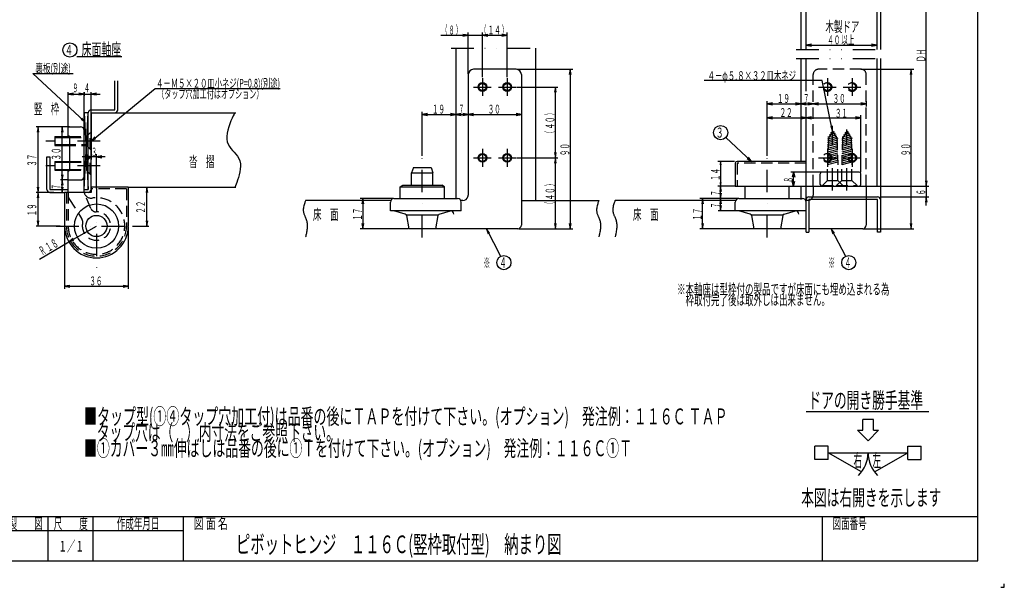
# Model space of a CAD drawing. Extents: x 0 to 841, y 0 to 594.
# Drawn here: x 285 to 841, y 0 to 321 of the extents above; entities that cross this region are included whole.
import ezdxf
from ezdxf.enums import TextEntityAlignment as Align

# ---------------------------------------------------------------- set-up
doc = ezdxf.new("R2010")
doc.units = 0
doc.header["$MEASUREMENT"] = 0
for name, pattern in [('DASHDOT', [25.4, 12.7, -6.35, 0, -6.35]), ('DASHED2', [9.525, 6.35, -3.175]), ('DIVIDE', [31.75, 12.7, -6.35, 0, -6.35, 0, -6.35])]:
    doc.linetypes.add(name, pattern=pattern)
doc.layers.get('0').update_dxf_attribs({"linetype": 'CONTINUOUS'})
for name, color, linetype in [('LAY-10', 5, 'CONTINUOUS'), ('LAY-3', 3, 'CONTINUOUS'), ('LAY-4', 3, 'CONTINUOUS'), ('LAY-5', 1, 'DASHDOT'), ('LAY-6', 2, 'CONTINUOUS'), ('LAY-9', 1, 'CONTINUOUS')]:
    doc.layers.add(name, color=color, linetype=linetype)
doc.styles.add('EXCADSTD', font='monotxt', dxfattribs={"bigfont": 'extfont'})

# ---------------------------------------------------------------- blocks, each defined once
blk = doc.blocks.new('SYM-4')
at = {"color": 1, "linetype": 'CONTINUOUS'}
blk.add_line((4, -3.7), (29.3, -3.7), dxfattribs=at)
blk.add_circle((0, 0), 4, dxfattribs=at)
at = {"color": 2, "linetype": 'CONTINUOUS', "style": 'EXCADSTD'}
for s, height, width, p, p2 in [('４', 5.66, 0.84, (-2.83, -2.83), (1.7, -2.83)), ('床面軸座', 7, 0.672, (6.6, -3.2), (29, -3.2))]:
    blk.add_text(s, height=height, dxfattribs=dict(at, width=width)).set_placement(p, p2, align=Align.FIT)

msp = doc.modelspace()

# ---------------------------------------------------------------- linework, layer by layer
at = {"layer": 'LAY-10', "color": 5, "linetype": 'CONTINUOUS'}
for p, q in [((826, 15), (826, 579)), ((15, 40), (826, 40)), ((15, 15), (826, 15))]:
    msp.add_line(p, q, dxfattribs=at)
at = {"layer": 'LAY-10', "color": 1, "linetype": 'CONTINUOUS'}
for p, q in [((300.5, 40), (300.5, 15)), ((326, 40), (326, 15)), ((377, 40), (377, 15)), ((738, 40), (738, 15)), ((224, 32), (377, 32)), ((839, 0), (841, 0)), ((841, 0), (841, 2))]:
    msp.add_line(p, q, dxfattribs=at)
at = {"layer": 'LAY-3', "color": 3, "linetype": 'DASHED2'}
for p, q in [((744, 257.53), (741.6, 253.53)), ((745.38, 256.21), (742.1, 255.33)), ((744.84, 257.1), (742.84, 256.57)), ((744, 257.53), (746.4, 253.53)), ((752, 257.53), (749.6, 253.53)), ((753.38, 256.21), (750.1, 255.33)), ((752.84, 257.1), (750.84, 256.57)), ((752, 257.53), (754.4, 253.53)), ((746.45, 254.43), (741.1, 252.99)), ((741.6, 253.53), (741.1, 238.5)), ((746.98, 253.53), (741.1, 251.96)), ((746.9, 252.48), (741.1, 250.92)), ((746.9, 251.44), (741.1, 249.89)), ((746.9, 250.41), (741.1, 248.85)), ((745.91, 255.32), (741.36, 254.1)), ((746.4, 253.53), (746.9, 238.5)), ((754.45, 254.43), (749.1, 252.99)), ((749.6, 253.53), (749.1, 238.5)), ((754.98, 253.53), (749.1, 251.96)), ((754.9, 252.48), (749.1, 250.92)), ((754.9, 251.44), (749.1, 249.89)), ((754.9, 250.41), (749.1, 248.85)), ((753.91, 255.32), (749.36, 254.1)), ((754.4, 253.53), (754.9, 238.5)), ((746.9, 249.37), (741.1, 247.82)), ((746.9, 248.34), (741.1, 246.78)), ((746.9, 247.3), (741.1, 245.75)), ((746.9, 246.27), (741.1, 244.71)), ((746.9, 245.23), (741.1, 243.68)), ((754.9, 249.37), (749.1, 247.82)), ((754.9, 248.34), (749.1, 246.78)), ((754.9, 247.3), (749.1, 245.75)), ((754.9, 246.27), (749.1, 244.71)), ((754.9, 245.23), (749.1, 243.68)), ((690, 239.5), (690, 226.5)), ((729, 239.5), (690, 239.5)), ((746.9, 244.19), (741.1, 242.64)), ((746.9, 243.16), (741.1, 241.61)), ((746.9, 242.12), (741.1, 240.57)), ((746.9, 241.09), (741.1, 239.54)), ((746.9, 240.05), (741.1, 238.5)), ((754.9, 244.19), (749.1, 242.64)), ((754.9, 243.16), (749.1, 241.61)), ((754.9, 242.12), (749.1, 240.57)), ((754.9, 241.09), (749.1, 239.54)), ((754.9, 240.05), (749.1, 238.5)), ((741.1, 229.7), (741.1, 238.5)), ((746.9, 229.7), (746.9, 238.5)), ((749.1, 229.7), (749.1, 238.5)), ((754.9, 229.7), (754.9, 238.5)), ((741.1, 229.7), (738.2, 226.9)), ((741.1, 229.7), (746.9, 229.7)), ((749.1, 229.7), (746.2, 226.9)), ((746.9, 229.7), (749.8, 226.9)), ((749.1, 229.7), (754.9, 229.7)), ((754.9, 229.7), (757.8, 226.9)), ((738.2, 226.5), (738.2, 226.9)), ((738.2, 226.9), (749.8, 226.9)), ((746.2, 226.5), (746.2, 226.9)), ((746.2, 226.9), (757.8, 226.9)), ((749.8, 226.5), (749.8, 226.9)), ((757.8, 226.5), (757.8, 226.9))]:
    msp.add_line(p, q, dxfattribs=at)
at = {"layer": 'LAY-3', "color": 3, "linetype": 'CONTINUOUS'}
for p, q in [((689, 239.5), (689, 226.5)), ((729, 240.5), (690, 240.5)), ((729, 226.5), (729, 240.5)), ((759, 234.5), (729, 234.5)), ((737, 227.5), (737, 233.5)), ((760, 227.5), (760, 233.5)), ((689, 226.5), (759, 226.5))]:
    msp.add_line(p, q, dxfattribs=at)
for centre, start, end in [((690, 239.5), 90, 180), ((738, 233.5), 90, 180), ((759, 233.5), 0, 90), ((738, 227.5), 180, 270), ((759, 227.5), 270, 0)]:
    msp.add_arc(centre, 1, start, end, dxfattribs=at)
at = {"layer": 'LAY-4', "color": 3, "linetype": 'CONTINUOUS'}
for p, q in [((538.1, 289.5), (538.1, 221.5)), ((565.1, 292.5), (541.1, 292.5)), ((568.1, 289.5), (568.1, 204.5)), ((312, 260), (319, 260)), ((312, 255), (312, 260)), ((321, 223), (321, 258)), ((304.45, 254.5), (304.45, 249.5)), ((304.45, 254.5), (312.87, 254.5)), ((313, 236), (313, 254)), ((304.45, 249.5), (310, 249.5)), ((304.45, 240.5), (304.45, 235.5)), ((304.45, 240.5), (313, 240.5)), ((304.45, 235.5), (312.87, 235.5)), ((312, 223), (312, 235)), ((507.1, 237), (506.1, 234)), ((506.1, 234), (518.1, 234)), ((506.1, 227), (506.1, 234)), ((507.1, 237), (517.1, 237)), ((517.1, 237), (518.1, 234)), ((518.1, 227), (518.1, 234)), ((312, 230), (319, 230)), ((310, 223), (310, 204)), ((325, 223), (310, 223)), ((325, 226), (325, 223)), ((346, 226), (325, 226)), ((346, 226), (346, 204)), ((499.6, 226.13), (501.1, 227)), ((499.6, 219.5), (499.6, 226.13)), ((499.6, 226.13), (524.6, 226.13)), ((501.1, 227), (523.1, 227)), ((524.6, 226.13), (523.1, 227)), ((524.6, 219.5), (524.6, 226.13)), ((694.5, 226.5), (719.5, 226.5)), ((694.5, 219.5), (694.5, 226.5)), ((719.5, 219.5), (719.5, 226.5)), ((733, 226.5), (733, 221.5)), ((763, 226.5), (763, 220.5)), ((494.1, 212.5), (494.1, 217.5)), ((496.1, 219.5), (532.1, 219.5)), ((534.1, 212.5), (534.1, 217.5)), ((689, 212.5), (689, 217.5)), ((691, 219.5), (727, 219.5)), ((729, 212.5), (729, 217.5)), ((763, 218.9), (763, 204.5)), ((534.1, 212.5), (494.1, 212.5)), ((502.51, 210.67), (496.1, 212.5)), ((521.69, 210.67), (528.1, 212.5)), ((729, 212.5), (689, 212.5)), ((697.41, 210.67), (691, 212.5)), ((716.59, 210.67), (723, 212.5)), ((502.96, 210.4), (521.24, 210.4)), ((503.21, 209.89), (504.6, 202.5)), ((520.99, 209.89), (519.6, 202.5)), ((697.86, 210.4), (716.14, 210.4)), ((698.11, 209.89), (699.5, 202.5)), ((715.89, 209.89), (714.5, 202.5)), ((566.1, 202.5), (504.6, 202.5)), ((729, 202.5), (699.5, 202.5)), ((761, 202.5), (730.6, 202.5))]:
    msp.add_line(p, q, dxfattribs=at)
at = {"layer": 'LAY-4', "color": 3, "linetype": 'DASHED2'}
for p, q in [((733, 226.5), (733, 289.5)), ((760, 292.5), (736, 292.5)), ((763, 226.5), (763, 289.5)), ((322.3, 254.5), (324.45, 256.65)), ((324.45, 247.35), (324.45, 256.65)), ((324.45, 256.65), (325, 256.65)), ((312.87, 254.5), (322.3, 254.5)), ((322.3, 254.5), (322.3, 249.5)), ((310, 249.5), (322.3, 249.5)), ((322.3, 249.5), (324.45, 247.35)), ((324.45, 247.35), (325, 247.35)), ((313, 240.5), (322.3, 240.5)), ((322.3, 240.5), (324.45, 242.65)), ((322.3, 240.5), (322.3, 235.5)), ((324.45, 233.35), (324.45, 242.65)), ((324.45, 242.65), (325, 242.65)), ((312.87, 235.5), (322.3, 235.5)), ((322.3, 235.5), (324.45, 233.35)), ((324.45, 233.35), (325, 233.35)), ((311, 223), (311, 204)), ((312, 223), (312, 204)), ((324.9, 213.82), (321, 223)), ((345, 225), (325, 225)), ((345, 225), (345, 204)), ((312.47, 219.46), (319.78, 207.94)), ((535.1, 218.5), (533.83, 218.5)), ((730, 218.5), (728.73, 218.5)), ((763, 220.5), (763, 218.9))]:
    msp.add_line(p, q, dxfattribs=at)
at = {"layer": 'LAY-4', "color": 1, "linetype": 'CONTINUOUS'}
for p, q in [((304.45, 254), (313, 254)), ((304.45, 250), (310, 250)), ((304.45, 240), (313, 240)), ((304.45, 236), (313, 236))]:
    msp.add_line(p, q, dxfattribs=at)
at = {"layer": 'LAY-4', "color": 1, "linetype": 'DASHED2'}
for p, q in [((313, 254), (322.3, 254)), ((310, 250), (322.3, 250)), ((313, 240), (322.3, 240)), ((313, 236), (322.3, 236))]:
    msp.add_line(p, q, dxfattribs=at)
at = {"layer": 'LAY-4', "color": 1, "linetype": 'CONTINUOUS'}
for centre in [(546.1, 282.5), (560.1, 282.5), (546.1, 242.5), (560.1, 242.5)]:
    msp.add_circle(centre, 2.5, dxfattribs=at)
at = {"layer": 'LAY-4', "color": 3, "linetype": 'CONTINUOUS'}
for centre, radius in [((546.1, 282.5), 2), ((560.1, 282.5), 2), ((546.1, 242.5), 2), ((560.1, 242.5), 2), ((328, 204), 12.5), ((328, 204), 6)]:
    msp.add_circle(centre, radius, dxfattribs=at)
at = {"layer": 'LAY-4', "color": 1, "linetype": 'DASHED2'}
for centre in [(741, 282.5), (755, 282.5), (741, 242.5), (755, 242.5)]:
    msp.add_circle(centre, 2.5, dxfattribs=at)
at = {"layer": 'LAY-4', "color": 3, "linetype": 'DASHED2'}
for centre in [(741, 282.5), (755, 282.5), (741, 242.5), (755, 242.5)]:
    msp.add_circle(centre, 2, dxfattribs=at)
at = {"layer": 'LAY-4', "color": 3, "linetype": 'CONTINUOUS'}
for centre, radius, start, end in [((541.1, 289.5), 3, 90, 180), ((565.1, 289.5), 3, 360, 90), ((319, 258), 2, 0, 90), ((312, 254), 1, 0, 90), ((312, 236), 1, 270, 0), ((319, 232), 2, 270, 0), ((496.1, 217.5), 2, 90, 180), ((532.1, 217.5), 2, 360, 90), ((535.1, 221.5), 3, 270, 340.5282), ((535.1, 221.5), 3, 340.5282, 0), ((691, 217.5), 2, 90, 180), ((727, 217.5), 2, 360, 90), ((730, 221.5), 3, 340.5282, 0), ((528, 210.5), 2, 5.0796, 86.992), ((722.9, 210.5), 2, 5.0796, 86.992), ((502.23, 209.71), 1, 10.6196, 74.0547), ((521.97, 209.71), 1, 105.9454, 169.3805), ((697.13, 209.71), 1, 10.6196, 74.0547), ((716.87, 209.71), 1, 105.9454, 169.3805), ((328, 204), 18, 180, 0), ((566.1, 204.5), 2, 270, 0), ((761, 204.5), 2, 270, 0)]:
    msp.add_arc(centre, radius, start, end, dxfattribs=at)
at = {"layer": 'LAY-4', "color": 3, "linetype": 'DASHED2'}
for centre, radius, start, end in [((736, 289.5), 3, 90, 180), ((760, 289.5), 3, 360, 90), ((325, 223.77), 4, 191.153, 278.6269), ((315, 221.07), 3, 180, 212.4004), ((328, 204), 16, 180, 98.6269), ((730, 221.5), 3, 270, 340.5282), ((328, 204), 8, 167.7738, 91.7763), ((327.66, 214.99), 3, 203.0101, 271.7763), ((317.25, 206.33), 3, 347.7738, 32.4004), ((328, 204), 17, 180, 0)]:
    msp.add_arc(centre, radius, start, end, dxfattribs=at)
at = {"layer": 'LAY-5', "color": 1, "linetype": 'DASHDOT'}
for p, q in [((546.1, 287.5), (546.1, 277.5)), ((560.1, 287.5), (560.1, 277.5)), ((741, 287.5), (741, 277.5)), ((755, 287.5), (755, 277.5)), ((541.1, 282.5), (551.1, 282.5)), ((555.1, 282.5), (565.1, 282.5)), ((736, 282.5), (746, 282.5)), ((750, 282.5), (760, 282.5)), ((744, 224), (744, 258.6)), ((752, 224), (752, 258.6)), ((330, 252), (299.45, 252)), ((512.1, 197.6), (512.1, 247.4)), ((546.1, 247.5), (546.1, 237.5)), ((560.1, 247.5), (560.1, 237.5)), ((707, 197.6), (707, 247.4)), ((741, 247.5), (741, 237.5)), ((755, 247.5), (755, 237.5)), ((541.1, 242.5), (551.1, 242.5)), ((555.1, 242.5), (565.1, 242.5)), ((736, 242.5), (746, 242.5)), ((750, 242.5), (760, 242.5)), ((330, 238), (299.45, 238)), ((328, 225.1), (328, 179)), ((305.3, 204), (350.9, 204))]:
    msp.add_line(p, q, dxfattribs=at)
at = {"layer": 'LAY-6', "color": 1, "linetype": 'CONTINUOUS'}
for p, q in [((796.9, 226.5), (796.9, 374.8)), ((522.6, 311.7), (549.1, 311.7)), ((538.1, 311.7), (535.1, 312.2)), ((535.1, 311.2), (538.1, 311.7)), ((538.1, 290), (538.1, 313.2)), ((546.1, 288), (546.1, 313.2)), ((549.1, 312.2), (546.1, 311.7)), ((549.1, 312.2), (546.1, 311.7)), ((546.1, 311.7), (549.1, 311.2)), ((546.1, 311.7), (560.1, 311.7)), ((546.1, 311.7), (549.1, 311.2)), ((560.1, 311.7), (557.1, 312.2)), ((557.1, 311.2), (560.1, 311.7)), ((560.1, 288), (560.1, 313.2)), ((732, 306.6), (729, 306.1)), ((729, 306.1), (769, 306.1)), ((729, 306.1), (732, 305.6)), ((769, 306.1), (766, 306.6)), ((766, 305.6), (769, 306.1)), ((565.6, 292.5), (597.2, 292.5)), ((595.7, 292.5), (595.2, 289.5)), ((595.7, 292.5), (595.7, 202.5)), ((596.2, 289.5), (595.7, 292.5)), ((760, 292.5), (789.82, 292.5)), ((788.32, 292.5), (787.82, 289.5)), ((788.32, 202.5), (788.32, 292.5)), ((788.82, 289.5), (788.32, 292.5)), ((312, 260), (312, 279.5)), ((315, 279), (312, 278.5)), ((312, 278.5), (321, 278.5)), ((312, 278.5), (315, 278)), ((316, 278.5), (330, 278.5)), ((321, 278.5), (318, 279)), ((321, 278.5), (318, 279)), ((318, 278), (321, 278.5)), ((318, 278), (321, 278.5)), ((321, 268), (321, 279.5)), ((321, 279.5), (321, 277.5)), ((325, 268), (325, 279.5)), ((328, 279), (325, 278.5)), ((325, 278.5), (328, 278)), ((565.6, 282.5), (588.8, 282.5)), ((587.3, 282.5), (586.8, 279.5)), ((587.3, 242.5), (587.3, 282.5)), ((587.8, 279.5), (587.3, 282.5)), ((707, 258.33), (707, 274.53)), ((710, 273.53), (707, 273.03)), ((707, 273.03), (726, 273.03)), ((707, 273.03), (710, 272.53)), ((726, 273.03), (723, 273.53)), ((723, 272.53), (726, 273.03)), ((729, 273.53), (726, 273.03)), ((726, 273.03), (733, 273.03)), ((726, 273.03), (729, 272.53)), ((733, 273.03), (730, 273.53)), ((730, 272.53), (733, 273.03)), ((736, 273.53), (733, 273.03)), ((733, 273.03), (763, 273.03)), ((733, 273.03), (736, 272.53)), ((763, 273.03), (760, 273.53)), ((760, 272.53), (763, 273.03)), ((763, 274.43), (763, 271.53)), ((325, 268), (325, 241.6)), ((512.1, 258.33), (512.1, 268.5)), ((515.1, 267.5), (512.1, 267)), ((531.1, 267), (528.1, 267.5)), ((534.1, 267.5), (531.1, 267)), ((538.1, 267), (535.1, 267.5)), ((541.1, 267.5), (538.1, 267)), ((568.1, 267), (565.1, 267.5)), ((512.1, 267), (531.1, 267)), ((512.1, 267), (515.1, 266.5)), ((528.1, 266.5), (531.1, 267)), ((531.1, 267), (538.1, 267)), ((531.1, 267), (534.1, 266.5)), ((535.1, 266.5), (538.1, 267)), ((538.1, 267), (568.1, 267)), ((538.1, 267), (541.1, 266.5)), ((565.1, 266.5), (568.1, 267)), ((710, 265.6), (707, 265.1)), ((707, 265.1), (729, 265.1)), ((707, 265.1), (710, 264.6)), ((729, 265.1), (726, 265.6)), ((726, 264.6), (729, 265.1)), ((729, 240.5), (729, 266.6)), ((732, 265.6), (729, 265.1)), ((729, 265.1), (760, 265.1)), ((729, 265.1), (732, 264.6)), ((760, 265.1), (757, 265.6)), ((757, 264.6), (760, 265.1)), ((760, 234.5), (760, 266.6)), ((312.8, 260), (294, 260)), ((295, 260), (294.5, 257)), ((295, 223), (295, 260)), ((295.5, 257), (295, 260)), ((312.8, 260), (307.7, 260)), ((308.7, 260), (308.2, 257)), ((308.7, 230), (308.7, 260)), ((309.2, 257), (308.7, 260)), ((512.1, 243.59), (512.1, 258.33)), ((707, 243.59), (707, 258.33)), ((742.89, 260.36), (744, 257.53)), ((744, 257.53), (743.87, 260.57)), ((327, 254.29), (325, 252)), ((325, 252), (327.64, 253.51)), ((586.8, 245.5), (587.3, 242.5)), ((587.3, 242.5), (587.8, 245.5)), ((325, 243.1), (320, 243.1)), ((325, 243.1), (322, 243.6)), ((322, 242.6), (325, 243.1)), ((328, 243.1), (325, 243.1)), ((328, 239.7), (328, 244.6)), ((331, 243.6), (328, 243.1)), ((333, 243.1), (328, 243.1)), ((328, 243.1), (331, 242.6)), ((328, 225.1), (328, 239.7)), ((565.6, 242.5), (588.8, 242.5)), ((587.3, 242.5), (586.8, 239.5)), ((587.3, 202.5), (587.3, 242.5)), ((587.8, 239.5), (587.3, 242.5)), ((688.5, 240.5), (679.2, 240.5)), ((680.7, 240.5), (680.37, 238.5)), ((680.7, 240.5), (680.7, 226.5)), ((681.03, 238.5), (680.7, 240.5)), ((695.68, 242.17), (698.22, 240.5)), ((698.22, 240.5), (696.36, 242.91)), ((729, 234.5), (720.4, 234.5)), ((721.9, 234.5), (721.12, 231.6)), ((721.9, 234.5), (722.68, 231.6)), ((721.9, 226.5), (721.9, 234.5)), ((312, 230), (307.7, 230)), ((308.2, 233), (308.7, 230)), ((308.7, 230), (308.2, 227)), ((308.7, 230), (309.2, 233)), ((308.7, 223), (308.7, 230)), ((309.2, 227), (308.7, 230)), ((680.37, 228.5), (680.7, 226.5)), ((680.7, 226.5), (681.03, 228.5)), ((721.9, 226.5), (721.12, 229.4)), ((721.9, 226.5), (722.68, 229.4)), ((796.4, 229.5), (796.9, 226.5)), ((796.4, 229.5), (796.9, 226.5)), ((796.9, 226.5), (796.9, 231.5)), ((796.9, 226.5), (797.4, 229.5)), ((796.9, 226.5), (797.4, 229.5)), ((303.9, 223), (294, 223)), ((294.5, 226), (295, 223)), ((295, 223), (294.5, 220)), ((295, 223), (295.5, 226)), ((295, 204), (295, 223)), ((295.5, 220), (295, 223)), ((301.6, 223), (309.7, 223)), ((308.2, 226), (308.7, 223)), ((308.7, 223), (309.2, 226)), ((356.5, 226), (356, 223)), ((356.5, 204), (356.5, 226)), ((357, 223), (356.5, 226)), ((687.5, 226.5), (679.2, 226.5)), ((689, 226.5), (679.22, 226.5)), ((680.72, 226.5), (680.22, 223.5)), ((680.72, 219.5), (680.72, 226.5)), ((681.22, 223.5), (680.72, 226.5)), ((769, 226.5), (798.4, 226.5)), ((796.9, 226.5), (796.9, 220.5)), ((679.22, 219.5), (669.02, 219.5)), ((670.52, 219.5), (670.02, 216.5)), ((670.52, 202.5), (670.52, 219.5)), ((671.02, 216.5), (670.52, 219.5)), ((691, 219.5), (679.22, 219.5)), ((680.22, 222.5), (680.72, 219.5)), ((680.72, 219.5), (680.22, 216.5)), ((680.72, 219.5), (681.22, 222.5)), ((680.72, 212.5), (680.72, 219.5)), ((681.22, 216.5), (680.72, 219.5)), ((771, 220.5), (798.4, 220.5)), ((796.9, 220.5), (796.4, 217.5)), ((796.9, 215.5), (796.9, 220.5)), ((797.4, 217.5), (796.9, 220.5)), ((689, 212.5), (679.22, 212.5)), ((680.22, 215.5), (680.72, 212.5)), ((680.72, 212.5), (681.22, 215.5)), ((294.5, 207), (295, 204)), ((295, 204), (295.5, 207)), ((356, 207), (356.5, 204)), ((356.5, 204), (357, 207)), ((307.5, 204), (294, 204)), ((310, 203.5), (310, 168.5)), ((312.41, 195), (328, 204)), ((346, 203.5), (346, 168.5)), ((348.3, 204), (357.5, 204)), ((550.14, 200.06), (548.32, 202.5)), ((548.32, 202.5), (549.26, 199.61)), ((566.6, 202.5), (597.2, 202.5)), ((566.6, 202.5), (588.8, 202.5)), ((586.8, 205.5), (587.3, 202.5)), ((587.3, 202.5), (587.8, 205.5)), ((595.2, 205.5), (595.7, 202.5)), ((595.7, 202.5), (596.2, 205.5)), ((699.5, 202.5), (669.02, 202.5)), ((670.02, 205.5), (670.52, 202.5)), ((670.52, 202.5), (671.02, 205.5)), ((745.04, 200.06), (743.22, 202.5)), ((743.22, 202.5), (744.16, 199.61)), ((761, 202.5), (789.82, 202.5)), ((787.82, 205.5), (788.32, 202.5)), ((788.32, 202.5), (788.82, 205.5)), ((295.75, 185.38), (312.41, 195)), ((314.76, 196.93), (312.41, 195)), ((312.41, 195), (315.26, 196.07)), ((313, 170.5), (310, 170)), ((310, 170), (346, 170)), ((310, 170), (313, 169.5)), ((346, 170), (343, 170.5)), ((343, 169.5), (346, 170))]:
    msp.add_line(p, q, dxfattribs=at)
at = {"layer": 'LAY-6', "color": 2, "linetype": 'CONTINUOUS'}
for p, q in [((729.11, 99.28), (798.26, 99.28)), ((764, 94.76), (761, 94.76)), ((761, 88.76), (761, 94.76)), ((767, 94.76), (764, 94.76)), ((767, 88.76), (767, 94.76)), ((758, 88.76), (764, 82.76)), ((758, 88.76), (761, 88.76)), ((770, 88.76), (764, 82.76)), ((767, 88.76), (770, 88.76))]:
    msp.add_line(p, q, dxfattribs=at)
at = {"layer": 'LAY-6', "color": 4, "linetype": 'CONTINUOUS'}
for p, q in [((741.5, 79.75), (734, 79.75)), ((734, 72.25), (734, 79.75)), ((741.5, 72.25), (741.5, 79.75)), ((786.5, 79.75), (794, 79.75)), ((786.5, 72.25), (786.5, 79.75)), ((794, 72.25), (794, 79.75)), ((760.34, 65.12), (741.5, 76)), ((741.5, 76), (786.5, 76)), ((767.66, 65.12), (786.5, 76)), ((741.5, 72.25), (734, 72.25)), ((786.5, 72.25), (794, 72.25))]:
    msp.add_line(p, q, dxfattribs=at)
at = {"layer": 'LAY-6', "color": 1, "linetype": 'CONTINUOUS', "flags": 128}
for points in [[(744, 257.53), (738, 286.1), (671.4, 286.1)], [(325, 252), (361.13, 281.61), (431.9, 281.61)], [(406.2, 268), (406.08, 267.78), (405.75, 267.15), (405.27, 266.19), (404.67, 264.93), (404.02, 263.44), (403.35, 261.79), (402.72, 260.02), (402.19, 258.2), (401.79, 256.39), (401.58, 254.63), (401.6, 253), (401.9, 251.52), (402.43, 250.19), (403.15, 248.97), (404.01, 247.84), (404.94, 246.74), (405.9, 245.66), (406.84, 244.55), (407.7, 243.39), (408.43, 242.13), (408.98, 240.75), (409.3, 239.2), (409.36, 237.73), (409.24, 236.17), (408.98, 234.56), (408.62, 232.96), (408.19, 231.41), (407.73, 229.96), (407.28, 228.67), (406.86, 227.57), (406.52, 226.73), (406.29, 226.19), (406.2, 226)], [(698.22, 240.5), (683.66, 254.01)], [(548.32, 202.5), (556.39, 186.89)], [(743.22, 202.5), (751.29, 186.89)]]:
    msp.add_lwpolyline(points, dxfattribs=at)
at = {"layer": 'LAY-6', "color": 1, "linetype": 'CONTINUOUS'}
for centre in [(680.72, 256.73), (558.22, 183.33), (753.12, 183.33)]:
    msp.add_circle(centre, 4, dxfattribs=at)
at = {"layer": 'LAY-6', "color": 4, "linetype": 'CONTINUOUS'}
for centre, start, end in [((746, 76), 314.4247, 0), ((782, 76), 180, 225.4878)]:
    msp.add_arc(centre, 18, start, end, dxfattribs=at)
at = {"layer": 'LAY-9', "color": 1, "linetype": 'CONTINUOUS'}
for p, q in [((769, 373.2), (769, 303.6)), ((771, 377.8), (771, 303.6)), ((726, 360.8), (726, 303.6)), ((729, 303.6), (729, 360.8)), ((531.1, 304.4), (531.1, 219.5)), ((576.1, 304.4), (576.1, 233.9)), ((726, 298.6), (726, 240.5)), ((729, 280.2), (729, 298.6)), ((769, 298.6), (769, 226.5)), ((771, 298.6), (771, 233.9)), ((338.4, 269.6), (338.4, 286)), ((340, 269.6), (340, 286)), ((323.4, 268), (321, 268)), ((321, 258), (321, 268)), ((321, 268), (323.4, 224.6)), ((321, 224.6), (323.4, 268)), ((323.4, 224.6), (323.4, 268)), ((325, 269.6), (338.4, 269.6)), ((325, 224.6), (325, 268)), ((325, 268), (338.4, 268)), ((325, 268), (406.7, 268)), ((729, 226.5), (729, 271.2)), ((319.31, 264.42), (321, 263.3)), ((321, 263.3), (319.76, 264.9)), ((300, 224.6), (300, 243)), ((300, 243), (301.6, 243)), ((301.6, 243), (301.6, 224.6)), ((576.1, 235.5), (576.1, 218.3)), ((771, 235.5), (771, 218.3)), ((301.6, 224.6), (312, 224.6)), ((301.6, 223), (310, 223)), ((321, 224.6), (323.4, 224.6)), ((346, 226), (406.7, 226)), ((726, 226.5), (726, 218.9)), ((729, 200.5), (729, 226.5)), ((759, 226.5), (769, 226.5)), ((494.37, 218.5), (446.17, 218.5)), ((495.6, 219.5), (477, 219.5)), ((478.5, 219.5), (478, 216.5)), ((478.5, 219.5), (478.5, 202.5)), ((479, 216.5), (478.5, 219.5)), ((568.1, 218.5), (611.9, 218.5)), ((689.27, 218.5), (621.07, 218.5)), ((730.6, 220.5), (769.4, 220.5)), ((769.4, 218.9), (730.6, 218.9)), ((730.6, 218.9), (730.6, 200.5)), ((769.4, 200.5), (769.4, 218.9)), ((771, 218.93), (771, 200.53)), ((504.1, 202.5), (477, 202.5)), ((478, 205.5), (478.5, 202.5)), ((478.5, 202.5), (479, 205.5)), ((729.05, 200.5), (730.6, 200.5)), ((771, 200.5), (769.4, 200.5))]:
    msp.add_line(p, q, dxfattribs=at)
at = {"layer": 'LAY-9', "color": 1, "linetype": 'DIVIDE'}
for p, q in [((528.5, 304.4), (579.3, 304.4)), ((723.4, 303.6), (774.2, 303.6)), ((723.4, 298.6), (774.2, 298.6))]:
    msp.add_line(p, q, dxfattribs=at)
at = {"layer": 'LAY-9', "color": 3, "linetype": 'CONTINUOUS'}
for p, q in [((534.1, 212.5), (534.1, 217.5)), ((729, 212.5), (729, 217.5))]:
    msp.add_line(p, q, dxfattribs=at)
at = {"layer": 'LAY-9', "color": 1, "linetype": 'CONTINUOUS', "flags": 128}
for points in [[(321, 263.3), (292.1, 290.1), (314.9, 290.1)], [(446.17, 218.5), (446.15, 218.43), (446.07, 218.24), (445.96, 217.94), (445.82, 217.54), (445.66, 217.07), (445.49, 216.53), (445.33, 215.96), (445.17, 215.35), (445.04, 214.74), (444.94, 214.12), (444.87, 213.53), (444.86, 213.04), (444.88, 212.57), (444.93, 212.13), (445.01, 211.71), (445.11, 211.31), (445.23, 210.92), (445.37, 210.55), (445.51, 210.18), (445.66, 209.83), (445.82, 209.48), (445.97, 209.13), (446.18, 208.66), (446.36, 208.19), (446.54, 207.7), (446.69, 207.21), (446.83, 206.69), (446.94, 206.16), (447.03, 205.6), (447.09, 205.02), (447.12, 204.39), (447.11, 203.74), (447.07, 203.03), (447.01, 202.4), (446.93, 201.76), (446.83, 201.11), (446.73, 200.47), (446.61, 199.87), (446.5, 199.32), (446.4, 198.83), (446.31, 198.42), (446.24, 198.1), (446.19, 197.9), (446.17, 197.83)], [(611.9, 218.5), (611.87, 218.43), (611.8, 218.24), (611.69, 217.94), (611.55, 217.54), (611.39, 217.07), (611.22, 216.53), (611.05, 215.96), (610.9, 215.35), (610.76, 214.74), (610.66, 214.12), (610.6, 213.53), (610.58, 213.04), (610.61, 212.57), (610.66, 212.13), (610.74, 211.71), (610.84, 211.31), (610.96, 210.92), (611.09, 210.55), (611.24, 210.18), (611.39, 209.83), (611.55, 209.48), (611.7, 209.13), (611.9, 208.66), (612.09, 208.19), (612.26, 207.7), (612.42, 207.21), (612.55, 206.69), (612.67, 206.16), (612.75, 205.6), (612.81, 205.02), (612.84, 204.39), (612.84, 203.74), (612.8, 203.03), (612.74, 202.4), (612.66, 201.76), (612.56, 201.11), (612.45, 200.47), (612.34, 199.87), (612.23, 199.32), (612.13, 198.83), (612.04, 198.42), (611.96, 198.1), (611.92, 197.9), (611.9, 197.83)], [(621.07, 218.5), (621.05, 218.43), (620.97, 218.24), (620.86, 217.94), (620.72, 217.54), (620.56, 217.07), (620.39, 216.53), (620.23, 215.96), (620.07, 215.35), (619.94, 214.74), (619.84, 214.12), (619.77, 213.53), (619.76, 213.04), (619.78, 212.57), (619.83, 212.13), (619.91, 211.71), (620.01, 211.31), (620.13, 210.92), (620.27, 210.55), (620.41, 210.18), (620.56, 209.83), (620.72, 209.48), (620.87, 209.13), (621.08, 208.66), (621.26, 208.19), (621.44, 207.7), (621.59, 207.21), (621.73, 206.69), (621.84, 206.16), (621.93, 205.6), (621.99, 205.02), (622.02, 204.39), (622.01, 203.74), (621.97, 203.03), (621.91, 202.4), (621.83, 201.76), (621.73, 201.11), (621.63, 200.47), (621.51, 199.87), (621.4, 199.32), (621.3, 198.83), (621.21, 198.42), (621.14, 198.1), (621.09, 197.9), (621.07, 197.83)]]:
    msp.add_lwpolyline(points, dxfattribs=at)
at = {"layer": 'LAY-9', "color": 1, "linetype": 'CONTINUOUS'}
for centre, start, end in [((325, 268), 90, 180), ((338.4, 269.6), 270, 0), ((301.6, 224.6), 180, 270), ((323.4, 224.6), 270, 0), ((730.6, 218.9), 90, 180), ((769.4, 218.9), 0, 90)]:
    msp.add_arc(centre, 1.6, start, end, dxfattribs=at)

# ---------------------------------------------------------------- block references
at = {"layer": 'LAY-6', "color": 0, "linetype": 'CONTINUOUS'}
msp.add_blockref('SYM-4', (313, 303.4), dxfattribs=at)

# ---------------------------------------------------------------- texts
at = {"layer": 'LAY-10', "color": 4, "linetype": 'CONTINUOUS', "style": 'EXCADSTD'}
for s, width, p, p2 in [('製\u3000\u3000図', 0.672, (278.4, 33), (297.6, 33)), ('尺\u3000\u3000度', 0.672, (303.9, 33), (323.1, 33)), ('作成年月日', 0.672, (339.5, 33), (363.5, 33)), ('図 面 名', 0.57856, (383, 33), (402.2, 33)), ('図面番号', 0.672, (744, 33), (763.2, 33))]:
    msp.add_text(s, height=6, dxfattribs=dict(at, width=width)).set_placement(p, p2, align=Align.FIT)
at = {"layer": 'LAY-10', "color": 2, "linetype": 'CONTINUOUS', "style": 'EXCADSTD'}
for s, height, width, p, p2 in [('ピボットヒンジ\u3000１１６Ｃ(竪枠取付型)\u3000納まり図', 10, 0.654222, (406.83, 19.27), (590.83, 19.27)), ('１／１', 6, 0.672, (306.5, 20.2), (320.9, 20.2))]:
    msp.add_text(s, height=height, dxfattribs=dict(at, width=width)).set_placement(p, p2, align=Align.FIT)
at = {"layer": 'LAY-6', "color": 2, "linetype": 'CONTINUOUS', "style": 'EXCADSTD'}
for s, height, width, p, p2 in [('（', 5, 0.672, (523.1, 312.2), (526.3, 312.2)), ('８', 5, 0.672, (527.1, 312.2), (530.3, 312.2)), ('）', 5, 0.672, (531.1, 312.2), (534.3, 312.2)), ('（', 5, 0.672, (545.1, 312.2), (548.3, 312.2)), ('１４', 5, 0.672, (549.1, 312.2), (556.43, 312.2)), ('）', 5, 0.672, (557.1, 312.2), (560.3, 312.2)), ('木製ドア', 6, 0.672, (739.9, 313.6), (759.1, 313.6)), ('４０', 5, 0.672, (741, 306.6), (748.33, 306.6)), ('以上', 5, 0.672, (749, 306.6), (756.33, 306.6)), ('４－φ５.８×３２皿木ネジ', 5, 0.655621, (673.3, 286.4), (723.3, 286.4)), ('９', 5, 0.672, (314.5, 279.5), (317.7, 279.5)), ('４', 5, 0.672, (321, 279.5), (324.2, 279.5)), ('１９', 5, 0.672, (712.5, 273.53), (719.83, 273.53)), ('７', 5, 0.672, (727.5, 273.53), (730.7, 273.53)), ('３０', 5, 0.672, (744, 273.53), (751.33, 273.53)), ('竪\u3000枠', 6, 0.672, (292.6, 267.2), (307, 267.2)), ('１９', 5, 0.672, (517.6, 267.5), (524.93, 267.5)), ('７', 5, 0.672, (532.6, 267.5), (535.8, 267.5)), ('３０', 5, 0.672, (549.1, 267.5), (556.43, 267.5)), ('２２', 5, 0.672, (714, 265.6), (721.33, 265.6)), ('３１', 5, 0.672, (745.3, 265.2), (752.63, 265.2)), ('３', 5.66, 0.84, (677.89, 253.91), (682.42, 253.91)), ('３', 5, 0.672, (325.1, 243.3), (328.3, 243.3)), ('沓\u3000摺', 6, 0.672, (380.3, 237.4), (394.7, 237.4)), ('床\u3000面', 6, 0.672, (450.37, 207.53), (464.77, 207.53)), ('床\u3000面', 6, 0.672, (631.17, 207.53), (645.57, 207.53)), ('※', 6, 0.672, (546.67, 180.23), (550.51, 180.23)), ('４', 6, 0.672, (555.82, 180.33), (559.66, 180.33)), ('※', 6, 0.672, (741.57, 180.23), (745.41, 180.23)), ('４', 6, 0.672, (750.72, 180.33), (754.56, 180.33)), ('３６', 5, 0.672, (324, 170.5), (331.33, 170.5)), ('※本軸座は型枠付の製品ですが床面にも埋め込まれる為', 6, 0.672, (656.07, 165.33), (776.07, 165.33)), ('\u3000枠取付完了後は取外しは出来ません。', 6, 0.672, (656.07, 159.33), (742.47, 159.33)), ('ドアの開き勝手基準', 9, 0.672, (730.32, 101.11), (795.12, 101.11)), ('■タップ型(①④タップ穴加工付)は品番の後にＴＡＰを付けて下さい。(オプション)\u3000発注例：１１６Ｃ ＴＡＰ', 9, 0.651808, (321, 92), (684.6, 92)), ('\u3000タップ穴は（\u3000）内寸法をご参照下さい。', 9, 0.672, (321, 83), (465, 83)), ('■①カバー３㎜伸ばしは品番の後に①Ｔを付けて下さい。(オプション)\u3000発注例：１１６Ｃ①Ｔ', 9, 0.662413, (321, 74), (630.6, 74)), ('右', 7.5, 0.672, (755.81, 67.9), (760.61, 67.9)), ('左', 7.5, 0.672, (766.53, 67.88), (771.33, 67.88)), ('本図は右開きを示します', 9, 0.672, (726.24, 46.11), (805.44, 46.11))]:
    msp.add_text(s, height=height, dxfattribs=dict(at, width=width)).set_placement(p, p2, align=Align.FIT)
for s, rotation, width, p, p2 in [('ＤＨ', 90, 0.672, (796.4, 296.65), (796.4, 303.98)), ('４－Ｍ５×２０皿小ネジ(P=0.8)(別途)', 0, 0.576198, (361.73, 282.11), (431.73, 282.11)), ('（タップ穴加工付はオプション）', 0, 0.672, (362.33, 276.11), (422.33, 276.11)), ('）', 90, 0.672, (586.8, 266.5), (586.8, 269.7)), ('４０', 90, 0.672, (586.8, 258.5), (586.8, 265.83)), ('（', 90, 0.672, (586.8, 254.5), (586.8, 257.7)), ('３０', 90, 0.672, (307.7, 241), (307.7, 248.33)), ('９０', 90, 0.672, (595.2, 243.5), (595.2, 250.83)), ('９０', 90, 0.672, (787.82, 243.5), (787.82, 250.83)), ('３７', 90, 0.672, (294, 237.5), (294, 244.83)), ('１４', 90, 0.672, (680.2, 229.5), (680.2, 236.83)), ('８', 90, 0.672, (721.4, 228.5), (721.4, 231.7)), ('７', 90, 0.672, (307.7, 224.5), (307.7, 227.7)), ('）', 90, 0.672, (586.8, 226.5), (586.8, 229.7)), ('４０', 90, 0.672, (586.8, 218.5), (586.8, 225.83)), ('７', 90, 0.672, (680.22, 221), (680.22, 224.2)), ('６', 90, 0.672, (796.4, 221.5), (796.4, 224.7)), ('２２', 90, 0.672, (355.5, 211), (355.5, 218.33)), ('（', 90, 0.672, (586.8, 214.5), (586.8, 217.7)), ('１９', 90, 0.672, (294, 209.5), (294, 216.83)), ('１７', 90, 0.672, (670.02, 207), (670.02, 214.33)), ('７', 90, 0.672, (680.22, 214), (680.22, 217.2)), ('１８', 30, 0.672, (300.72, 189.23), (307.07, 192.9)), ('Ｒ', 30, 0.672, (297.26, 187.23), (300.03, 188.83))]:
    msp.add_text(s, height=5, rotation=rotation, dxfattribs=dict(at, width=width)).set_placement(p, p2, align=Align.FIT)
at = {"layer": 'LAY-9', "color": 2, "linetype": 'CONTINUOUS', "style": 'EXCADSTD', "width": 0.595556}
msp.add_text('裏板(別途)', height=5, dxfattribs=at).set_placement((293.5, 290.6), (313.5, 290.6), align=Align.FIT)
at = {"layer": 'LAY-9', "color": 2, "linetype": 'CONTINUOUS', "style": 'EXCADSTD', "width": 0.672}
msp.add_text('１７', height=5, rotation=90, dxfattribs=at).set_placement((478, 207), (478, 214.33), align=Align.FIT)

doc.saveas('drawing.dxf')
